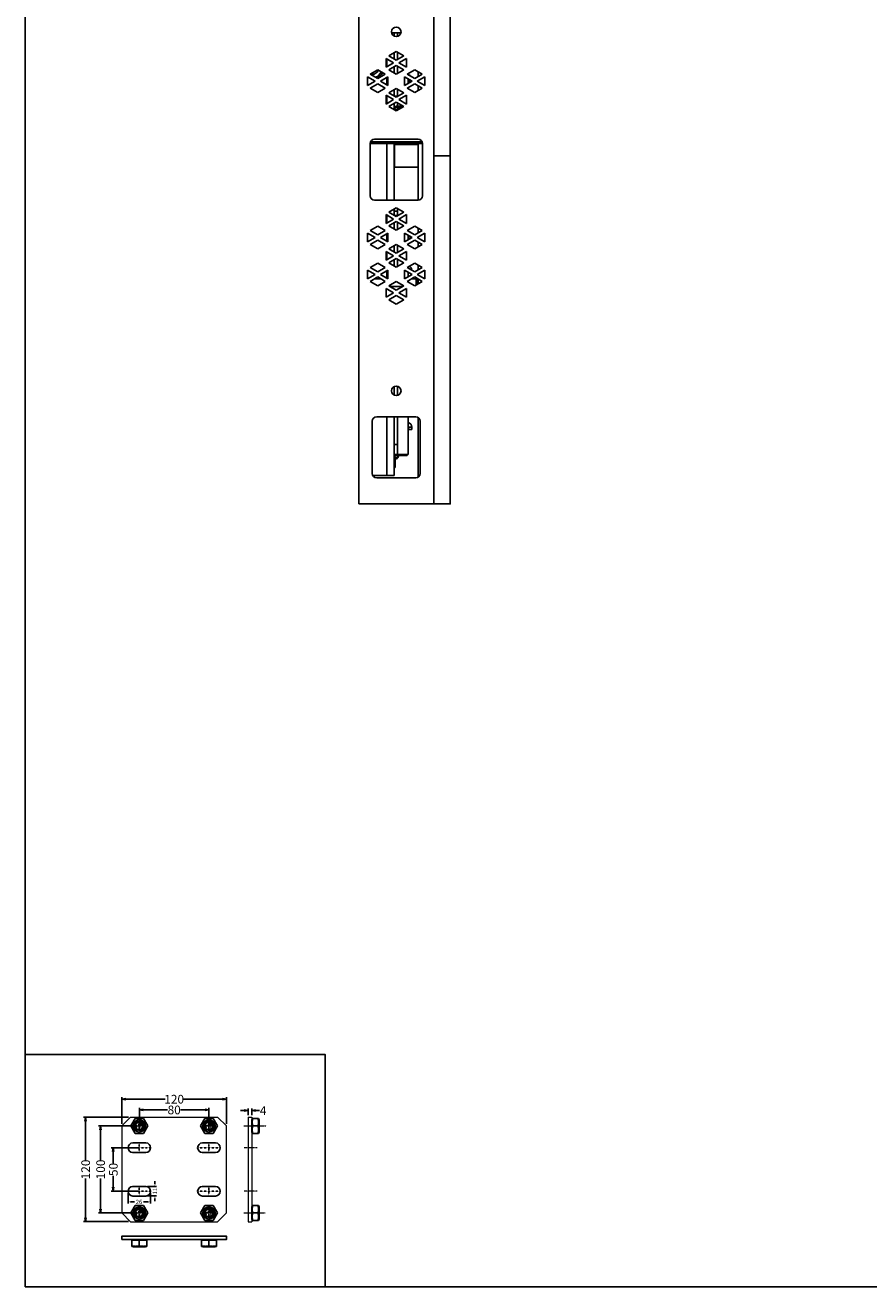
# Model space of a CAD drawing. Units: millimetres. Extents: x 32390 to 146218, y 12021 to 43511.
# Drawn here: x 95002 to 95971, y 30936 to 32385 of the extents above; entities that cross this region are included whole.
import ezdxf

# ---------------------------------------------------------------- set-up
doc = ezdxf.new("R2010")
doc.units = ezdxf.units.MM
doc.linetypes.add('CENTER', pattern=[2, 1.25, -0.25, 0.25, -0.25])
doc.linetypes.add('DIVIDE', pattern=[31.75, 12.7, -6.35, 0, -6.35, 0, -6.35])
doc.layers.add('02___PRT_ALL_AXES', color=7, linetype='Continuous')
doc.layers.add('center', color=1, linetype='Continuous')
doc.layers.add('标注', color=171, linetype='Continuous', lineweight=9)
doc.styles.add('IT', font='txt')
doc.styles.add('style2', font='romans.shx', dxfattribs={"oblique": 10})
doc.dimstyles.new('T10', dxfattribs={"dimtxt": 10, "dimasz": 4.5, "dimexe": 2.5, "dimexo": 2.5, "dimgap": 1, "dimtad": 0, "dimzin": 9, "dimdsep": 46, "dimtxsty": 'IT', "dimblk": 'CLOSEDBLANK', "dimcen": 0, "dimclrd": 89, "dimclre": 89, "dimclrt": 200, "dimadec": 0, "dimazin": 2, "dimtfac": 1, "dimtofl": 0, "dimtmove": 0, "dimatfit": 3, "dimldrblk": 'CLOSEDBLANK', "dimfxl": 1, "dimtolj": 1, "dimtzin": 0, "dimarcsym": 0})
doc.dimstyles.new('t5', dxfattribs={"dimtxt": 5, "dimasz": 3, "dimexe": 2, "dimexo": 2, "dimgap": 1, "dimtad": 0, "dimzin": 9, "dimdsep": 46, "dimtxsty": 'style2', "dimcen": 0, "dimclrd": 3, "dimclre": 3, "dimclrt": 200, "dimazin": 0, "dimtfac": 1, "dimtofl": 0, "dimtmove": 0, "dimatfit": 1, "dimfxl": 1, "dimtolj": 1, "dimarcsym": 0})

# ---------------------------------------------------------------- blocks, each defined once
blk = doc.blocks.new('*D45')
at = {"color": 3, "lineweight": -2}
for p, q in [((95120.2, 31043.4), (95120.2, 31031.1)), ((95146.2, 31043.4), (95146.2, 31031.1)), ((95123.2, 31033.1), (95127.5, 31033.1)), ((95143.2, 31033.1), (95138.1, 31033.1))]:
    blk.add_line(p, q, dxfattribs=at)
at = {"color": 3}
for points in [[(95123.2, 31033.6), (95123.2, 31032.6), (95120.2, 31033.1)], [(95143.2, 31033.6), (95143.2, 31032.6), (95146.2, 31033.1)]]:
    blk.add_solid(points, dxfattribs=at)
at = {"layer": 'Defpoints', "color": 0}
for p in [(95120.2, 31045.4), (95146.2, 31045.4), (95120.2, 31033.1)]:
    blk.add_point(p, dxfattribs=at)
at = {"color": 200, "insert": (95132.8, 31033.1), "char_height": 5, "attachment_point": 5, "style": 'style2'}
blk.add_mtext('\\A1;26', dxfattribs=at)
blk = doc.blocks.new('M10')
blk.add_hatch(color=6).paths.add_polyline_path([(93488.3, 29006.6, 0.414214), (93483.5, 29011.4), (93483.5, 29006.6)])
at = {"color": 2, "linetype": 'DIVIDE', "ltscale": 0.1}
blk.add_arc((93483.5, 29006.6), 5.8, 270, 180, dxfattribs=at)
at = {"layer": '02___PRT_ALL_AXES', "color": 1, "linetype": 'CENTER', "ltscale": 0.06}
for p, q in [((93483.5, 29001.1), (93483.5, 29012.1)), ((93483.5, 29001.1), (93483.5, 29012.1)), ((93483.5, 29001.1), (93483.5, 29012.1)), ((93478, 29006.6), (93489, 29006.6)), ((93478, 29006.6), (93489, 29006.6)), ((93478, 29006.6), (93489, 29006.6))]:
    blk.add_line(p, q, dxfattribs=at)
at = {"layer": '02___PRT_ALL_AXES', "color": 7, "linetype": 'Continuous'}
blk.add_circle((93483.5, 29006.6), 5, dxfattribs=at)
at = {"insert": (93478, 29009), "char_height": 5, "width": 9.217, "attachment_point": 1, "style": 'IT'}
blk.add_mtext('M10', dxfattribs=at)
blk = doc.blocks.new('*D52')
at = {"color": 3, "lineweight": -2}
for p, q in [((95151.1, 31053.9), (95151.1, 31056.9)), ((95142.7, 31050.9), (95153.1, 31050.9)), ((95142.7, 31039.9), (95153.1, 31039.9)), ((95151.1, 31036.9), (95151.1, 31033.9))]:
    blk.add_line(p, q, dxfattribs=at)
at = {"color": 3}
for points in [[(95150.6, 31053.9), (95151.6, 31053.9), (95151.1, 31050.9)], [(95150.6, 31036.9), (95151.6, 31036.9), (95151.1, 31039.9)]]:
    blk.add_solid(points, dxfattribs=at)
at = {"layer": 'Defpoints', "color": 0}
for p in [(95140.7, 31050.9), (95140.7, 31039.9), (95151.1, 31050.9)]:
    blk.add_point(p, dxfattribs=at)
at = {"color": 200, "insert": (95151.1, 31045.4), "char_height": 5, "attachment_point": 5, "rotation": 90, "style": 'style2'}
blk.add_mtext('\\A1;11', dxfattribs=at)
blk = doc.blocks.new('_CLOSEDBLANK')
at = {"color": 0, "linetype": 'ByBlock'}
for p, q in [((-1, -0.17), (-1, 0.17)), ((-1, 0.17), (0, 0)), ((0, 0), (-1, -0.17))]:
    blk.add_line(p, q, dxfattribs=at)
blk = doc.blocks.new('*D46')
at = {"color": 89, "lineweight": -2}
for p, q in [((95258.3, 31132.9), (95258.3, 31140.5)), ((95262.3, 31132.9), (95262.3, 31140.5)), ((95253.8, 31138), (95249.3, 31138)), ((95266.8, 31138), (95271.3, 31138))]:
    blk.add_line(p, q, dxfattribs=at)
at = {"layer": 'Defpoints', "color": 0}
for p in [(95258.3, 31130.4), (95262.3, 31138), (95262.3, 31130.4)]:
    blk.add_point(p, dxfattribs=at)
at = {"color": 89, "lineweight": -2, "xscale": 4.5, "yscale": 4.5, "zscale": 4.5}
blk.add_blockref('_CLOSEDBLANK', (95258.3, 31138), dxfattribs=at)
at = {"color": 89, "lineweight": -2, "xscale": 4.5, "yscale": 4.5, "zscale": 4.5, "rotation": 180}
blk.add_blockref('_CLOSEDBLANK', (95262.3, 31138), dxfattribs=at)
at = {"color": 200, "insert": (95275.4, 31138), "char_height": 10, "attachment_point": 5, "style": 'IT'}
blk.add_mtext('\\A1;4', dxfattribs=at)
blk = doc.blocks.new('*D47')
at = {"color": 89, "lineweight": -2}
for p, q in [((95113.2, 31122.9), (95113.2, 31153.6)), ((95233.2, 31122.9), (95233.2, 31153.6)), ((95117.7, 31151.1), (95162.7, 31151.1)), ((95228.7, 31151.1), (95183.7, 31151.1))]:
    blk.add_line(p, q, dxfattribs=at)
at = {"layer": 'Defpoints', "color": 0}
for p in [(95233.2, 31151.1), (95113.2, 31120.4), (95233.2, 31120.4)]:
    blk.add_point(p, dxfattribs=at)
at = {"color": 89, "lineweight": -2, "xscale": 4.5, "yscale": 4.5, "zscale": 4.5, "rotation": 180}
blk.add_blockref('_CLOSEDBLANK', (95113.2, 31151.1), dxfattribs=at)
at = {"color": 89, "lineweight": -2, "xscale": 4.5, "yscale": 4.5, "zscale": 4.5}
blk.add_blockref('_CLOSEDBLANK', (95233.2, 31151.1), dxfattribs=at)
at = {"color": 200, "insert": (95173.2, 31151.1), "char_height": 10, "attachment_point": 5, "style": 'IT'}
blk.add_mtext('\\A1;120', dxfattribs=at)
blk = doc.blocks.new('*D48')
at = {"color": 89, "lineweight": -2}
for p, q in [((95133.2, 31122.9), (95133.2, 31141.3)), ((95137.7, 31138.8), (95165.7, 31138.8)), ((95208.7, 31138.8), (95180.6, 31138.8)), ((95213.2, 31122.9), (95213.2, 31141.3))]:
    blk.add_line(p, q, dxfattribs=at)
at = {"layer": 'Defpoints', "color": 0}
for p in [(95213.2, 31138.8), (95133.2, 31120.4), (95213.2, 31120.4)]:
    blk.add_point(p, dxfattribs=at)
at = {"color": 89, "lineweight": -2, "xscale": 4.5, "yscale": 4.5, "zscale": 4.5, "rotation": 180}
blk.add_blockref('_CLOSEDBLANK', (95133.2, 31138.8), dxfattribs=at)
at = {"color": 89, "lineweight": -2, "xscale": 4.5, "yscale": 4.5, "zscale": 4.5}
blk.add_blockref('_CLOSEDBLANK', (95213.2, 31138.8), dxfattribs=at)
at = {"color": 200, "insert": (95173.2, 31138.8), "char_height": 10, "attachment_point": 5, "style": 'IT'}
blk.add_mtext('\\A1;80', dxfattribs=at)
blk = doc.blocks.new('*D49')
at = {"color": 89, "lineweight": -2}
for p, q in [((95130.7, 31095.4), (95100.8, 31095.4)), ((95103.3, 31090.9), (95103.3, 31077.7)), ((95103.3, 31049.9), (95103.3, 31063)), ((95130.7, 31045.4), (95100.8, 31045.4))]:
    blk.add_line(p, q, dxfattribs=at)
at = {"layer": 'Defpoints', "color": 0}
for p in [(95133.2, 31095.4), (95103.3, 31045.4), (95133.2, 31045.4)]:
    blk.add_point(p, dxfattribs=at)
at = {"color": 89, "lineweight": -2, "xscale": 4.5, "yscale": 4.5, "zscale": 4.5}
for p, rotation in [((95103.3, 31095.4), 90), ((95103.3, 31045.4), 270)]:
    blk.add_blockref('_CLOSEDBLANK', p, dxfattribs=dict(at, rotation=rotation))
at = {"color": 200, "insert": (95103.3, 31070.4), "char_height": 10, "attachment_point": 5, "rotation": 90, "style": 'IT'}
blk.add_mtext('\\A1;50', dxfattribs=at)
blk = doc.blocks.new('*D50')
at = {"color": 89, "lineweight": -2}
for p, q in [((95130.7, 31120.4), (95086.2, 31120.4)), ((95088.7, 31115.9), (95088.7, 31080.9)), ((95088.7, 31024.9), (95088.7, 31059.9)), ((95130.7, 31020.4), (95086.2, 31020.4))]:
    blk.add_line(p, q, dxfattribs=at)
at = {"layer": 'Defpoints', "color": 0}
for p in [(95133.2, 31120.4), (95088.7, 31020.4), (95133.2, 31020.4)]:
    blk.add_point(p, dxfattribs=at)
at = {"color": 89, "lineweight": -2, "xscale": 4.5, "yscale": 4.5, "zscale": 4.5}
for p, rotation in [((95088.7, 31120.4), 90), ((95088.7, 31020.4), 270)]:
    blk.add_blockref('_CLOSEDBLANK', p, dxfattribs=dict(at, rotation=rotation))
at = {"color": 200, "insert": (95088.7, 31070.4), "char_height": 10, "attachment_point": 5, "rotation": 90, "style": 'IT'}
blk.add_mtext('\\A1;100', dxfattribs=at)
blk = doc.blocks.new('*D51')
at = {"color": 89, "lineweight": -2}
for p, q in [((95120.7, 31130.4), (95069, 31130.4)), ((95071.5, 31125.9), (95071.5, 31080.9)), ((95071.5, 31014.9), (95071.5, 31059.9)), ((95120.7, 31010.4), (95069, 31010.4))]:
    blk.add_line(p, q, dxfattribs=at)
at = {"layer": 'Defpoints', "color": 0}
for p in [(95123.2, 31130.4), (95071.5, 31010.4), (95123.2, 31010.4)]:
    blk.add_point(p, dxfattribs=at)
at = {"color": 89, "lineweight": -2, "xscale": 4.5, "yscale": 4.5, "zscale": 4.5}
for p, rotation in [((95071.5, 31130.4), 90), ((95071.5, 31010.4), 270)]:
    blk.add_blockref('_CLOSEDBLANK', p, dxfattribs=dict(at, rotation=rotation))
at = {"color": 200, "insert": (95071.5, 31070.4), "char_height": 10, "attachment_point": 5, "rotation": 90, "style": 'IT'}
blk.add_mtext('\\A1;120', dxfattribs=at)

msp = doc.modelspace()

# ---------------------------------------------------------------- linework, layer by layer
at = {"color": 7, "linetype": 'Continuous'}
for p, q in [((95385.371, 33035.132), (95385.371, 31835.132)), ((95471.371, 33035.132), (95471.371, 31835.132)), ((95433.612, 32376.332), (95423.129, 32376.332)), ((95425.871, 32376.332), (95425.871, 32372.815)), ((95429.871, 32376.332), (95429.871, 32372.43)), ((95416.711, 32347.132), (95425.371, 32342.132)), ((95416.711, 32337.132), (95416.711, 32347.132)), ((95425.371, 32342.132), (95416.711, 32337.132)), ((95417.371, 32346.751), (95417.371, 32337.513)), ((95419.711, 32350.132), (95428.371, 32355.132)), ((95428.371, 32345.132), (95419.711, 32350.132)), ((95425.871, 32353.689), (95425.871, 32346.575)), ((95428.371, 32355.132), (95437.031, 32350.132)), ((95437.031, 32350.132), (95428.371, 32345.132)), ((95429.871, 32354.266), (95429.871, 32345.998)), ((95431.371, 32342.132), (95440.031, 32347.132)), ((95440.031, 32337.132), (95431.371, 32342.132)), ((95440.031, 32347.132), (95440.031, 32337.132)), ((95398.497, 32328.919), (95407.158, 32333.919)), ((95407.158, 32323.919), (95398.497, 32328.919)), ((95405.453, 32325.018), (95411.336, 32328.415)), ((95407.158, 32333.919), (95415.818, 32328.919)), ((95415.818, 32328.919), (95407.158, 32323.919)), ((95412.171, 32329.86), (95412.171, 32331.024)), ((95419.711, 32334.132), (95428.371, 32339.132)), ((95428.371, 32329.132), (95419.711, 32334.132)), ((95425.871, 32337.689), (95425.871, 32330.575)), ((95428.371, 32339.132), (95437.031, 32334.132)), ((95437.031, 32334.132), (95428.371, 32329.132)), ((95429.871, 32338.266), (95429.871, 32329.998)), ((95440.924, 32328.919), (95449.584, 32333.919)), ((95449.584, 32323.919), (95440.924, 32328.919)), ((95441.871, 32329.465), (95441.871, 32328.372)), ((95449.584, 32333.919), (95458.244, 32328.919)), ((95458.244, 32328.919), (95449.584, 32323.919)), ((95453.371, 32326.105), (95453.371, 32331.732)), ((95395.497, 32325.919), (95404.158, 32320.919)), ((95395.497, 32315.919), (95395.497, 32325.919)), ((95404.158, 32320.919), (95395.497, 32315.919)), ((95398.497, 32312.919), (95407.158, 32317.919)), ((95407.158, 32307.919), (95398.497, 32312.919)), ((95407.158, 32317.919), (95415.818, 32312.919)), ((95415.818, 32312.919), (95407.158, 32307.919)), ((95410.158, 32320.919), (95418.818, 32325.919)), ((95418.818, 32315.919), (95410.158, 32320.919)), ((95417.371, 32325.083), (95417.371, 32316.754)), ((95418.818, 32325.919), (95418.818, 32315.919)), ((95419.711, 32307.705), (95428.371, 32312.705)), ((95428.371, 32312.705), (95437.031, 32307.705)), ((95437.924, 32325.919), (95446.584, 32320.919)), ((95437.924, 32315.919), (95437.924, 32325.919)), ((95446.584, 32320.919), (95437.924, 32315.919)), ((95440.924, 32312.919), (95449.584, 32317.919)), ((95449.584, 32307.919), (95440.924, 32312.919)), ((95441.871, 32323.64), (95441.871, 32318.198)), ((95441.871, 32320.632), (95446.087, 32320.632)), ((95441.871, 32313.465), (95441.871, 32312.372)), ((95442.371, 32320.632), (95442.371, 32323.351)), ((95449.584, 32317.919), (95458.244, 32312.919)), ((95458.244, 32312.919), (95449.584, 32307.919)), ((95452.584, 32320.919), (95461.244, 32325.919)), ((95461.244, 32315.919), (95452.584, 32320.919)), ((95453.371, 32320.464), (95453.371, 32321.373)), ((95453.371, 32310.105), (95453.371, 32315.732)), ((95461.244, 32325.919), (95461.244, 32315.919)), ((95416.711, 32304.705), (95425.371, 32299.705)), ((95416.711, 32294.705), (95416.711, 32304.705)), ((95425.371, 32299.705), (95416.711, 32294.705)), ((95417.371, 32304.324), (95417.371, 32295.087)), ((95428.371, 32302.705), (95419.711, 32307.705)), ((95425.871, 32311.262), (95425.871, 32304.149)), ((95429.975, 32303.632), (95426.766, 32303.632)), ((95437.031, 32307.705), (95428.371, 32302.705)), ((95429.871, 32311.839), (95429.871, 32303.571)), ((95431.371, 32299.705), (95440.031, 32304.705)), ((95440.031, 32294.705), (95431.371, 32299.705)), ((95440.031, 32304.705), (95440.031, 32294.705)), ((95419.711, 32291.705), (95428.371, 32296.705)), ((95428.371, 32286.705), (95419.711, 32291.705)), ((95425.871, 32295.262), (95425.871, 32288.149)), ((95428.371, 32296.705), (95437.031, 32291.705)), ((95437.031, 32291.705), (95428.371, 32286.705)), ((95428.442, 32292.132), (95436.293, 32292.132)), ((95429.871, 32295.839), (95429.871, 32292.132)), ((95430.871, 32292.132), (95430.871, 32290.932)), ((95430.871, 32290.932), (95435.691, 32290.932)), ((95458.371, 32249.132), (95398.371, 32249.132)), ((95398.371, 32189.132), (95398.371, 32249.132)), ((95457.799, 32251.332), (95398.943, 32251.332)), ((95403.371, 32254.132), (95453.371, 32254.132)), ((95417.371, 32249.132), (95417.371, 32184.132)), ((95425.871, 32249.132), (95425.871, 32184.132)), ((95453.371, 32248.132), (95426.371, 32248.132)), ((95426.371, 32222.132), (95426.371, 32248.132)), ((95453.371, 32184.132), (95453.371, 32249.132)), ((95458.371, 32249.132), (95458.371, 32189.132)), ((95453.371, 32222.132), (95426.371, 32222.132)), ((95453.371, 32184.132), (95403.371, 32184.132)), ((95416.711, 32167.558), (95425.371, 32162.558)), ((95416.711, 32157.558), (95416.711, 32167.558)), ((95419.711, 32170.558), (95428.371, 32175.558)), ((95428.371, 32165.558), (95419.711, 32170.558)), ((95425.871, 32174.115), (95425.871, 32167.002)), ((95429.871, 32171.632), (95425.871, 32171.632)), ((95428.371, 32175.558), (95437.031, 32170.558)), ((95437.031, 32170.558), (95428.371, 32165.558)), ((95429.871, 32174.692), (95429.871, 32166.424)), ((95431.371, 32162.558), (95440.031, 32167.558)), ((95440.031, 32167.558), (95440.031, 32157.558)), ((95398.497, 32149.345), (95407.158, 32154.345)), ((95407.158, 32154.345), (95415.818, 32149.345)), ((95425.371, 32162.558), (95416.711, 32157.558)), ((95417.371, 32167.177), (95417.371, 32157.939)), ((95419.711, 32154.558), (95428.371, 32159.558)), ((95428.371, 32149.558), (95419.711, 32154.558)), ((95425.871, 32158.115), (95425.871, 32151.002)), ((95429.871, 32166.632), (95426.511, 32166.632)), ((95428.371, 32159.558), (95437.031, 32154.558)), ((95437.031, 32154.558), (95428.371, 32149.558)), ((95429.871, 32158.692), (95429.871, 32150.424)), ((95440.031, 32157.558), (95431.371, 32162.558)), ((95440.924, 32149.345), (95449.584, 32154.345)), ((95449.584, 32154.345), (95458.244, 32149.345)), ((95395.497, 32146.345), (95404.158, 32141.345)), ((95395.497, 32136.345), (95395.497, 32146.345)), ((95404.158, 32141.345), (95395.497, 32136.345)), ((95407.158, 32144.345), (95398.497, 32149.345)), ((95415.818, 32149.345), (95407.158, 32144.345)), ((95410.158, 32141.345), (95418.818, 32146.345)), ((95418.818, 32136.345), (95410.158, 32141.345)), ((95417.371, 32145.51), (95417.371, 32137.181)), ((95418.818, 32146.345), (95418.818, 32136.345)), ((95437.924, 32146.345), (95446.584, 32141.345)), ((95437.924, 32136.345), (95437.924, 32146.345)), ((95446.584, 32141.345), (95437.924, 32136.345)), ((95449.584, 32144.345), (95440.924, 32149.345)), ((95441.871, 32149.892), (95441.871, 32148.798)), ((95441.871, 32144.066), (95441.871, 32138.624)), ((95441.871, 32140.632), (95445.349, 32140.632)), ((95442.371, 32140.632), (95442.371, 32143.479)), ((95458.244, 32149.345), (95449.584, 32144.345)), ((95452.584, 32141.345), (95461.244, 32146.345)), ((95461.244, 32136.345), (95452.584, 32141.345)), ((95453.371, 32146.531), (95453.371, 32152.159)), ((95453.371, 32140.891), (95453.371, 32141.799)), ((95461.244, 32146.345), (95461.244, 32136.345)), ((95398.497, 32133.345), (95407.158, 32138.345)), ((95407.158, 32128.345), (95398.497, 32133.345)), ((95407.158, 32138.345), (95415.818, 32133.345)), ((95415.818, 32133.345), (95407.158, 32128.345)), ((95416.711, 32125.132), (95425.371, 32120.132)), ((95416.711, 32115.132), (95416.711, 32125.132)), ((95417.371, 32124.751), (95417.371, 32115.513)), ((95419.711, 32128.132), (95428.371, 32133.132)), ((95428.371, 32123.132), (95419.711, 32128.132)), ((95425.871, 32131.689), (95425.871, 32124.575)), ((95428.371, 32133.132), (95437.031, 32128.132)), ((95437.031, 32128.132), (95428.371, 32123.132)), ((95429.871, 32132.266), (95429.871, 32123.998)), ((95431.371, 32120.132), (95440.031, 32125.132)), ((95440.031, 32125.132), (95440.031, 32115.132)), ((95440.924, 32133.345), (95449.584, 32138.345)), ((95449.584, 32128.345), (95440.924, 32133.345)), ((95441.871, 32133.892), (95441.871, 32132.798)), ((95449.584, 32138.345), (95458.244, 32133.345)), ((95458.244, 32133.345), (95449.584, 32128.345)), ((95453.371, 32130.531), (95453.371, 32136.159)), ((95398.497, 32106.919), (95407.158, 32111.919)), ((95407.158, 32111.919), (95415.818, 32106.919)), ((95425.371, 32120.132), (95416.711, 32115.132)), ((95419.711, 32112.132), (95428.371, 32117.132)), ((95428.371, 32107.132), (95419.711, 32112.132)), ((95425.871, 32115.689), (95425.871, 32108.575)), ((95428.371, 32117.132), (95437.031, 32112.132)), ((95437.031, 32112.132), (95428.371, 32107.132)), ((95429.871, 32116.266), (95429.871, 32107.998)), ((95440.031, 32115.132), (95431.371, 32120.132)), ((95440.924, 32106.919), (95449.584, 32111.919)), ((95449.584, 32111.919), (95458.244, 32106.919)), ((95453.371, 32104.105), (95453.371, 32109.732)), ((95395.497, 32103.919), (95404.158, 32098.919)), ((95395.497, 32093.919), (95395.497, 32103.919)), ((95404.158, 32098.919), (95395.497, 32093.919)), ((95407.158, 32101.919), (95398.497, 32106.919)), ((95398.497, 32090.919), (95407.158, 32095.919)), ((95415.818, 32106.919), (95407.158, 32101.919)), ((95407.158, 32095.919), (95415.818, 32090.919)), ((95410.158, 32098.919), (95418.818, 32103.919)), ((95418.818, 32093.919), (95410.158, 32098.919)), ((95417.371, 32103.083), (95417.371, 32094.754)), ((95418.818, 32103.919), (95418.818, 32093.919)), ((95437.924, 32103.919), (95446.584, 32098.919)), ((95437.924, 32093.919), (95437.924, 32103.919)), ((95446.584, 32098.919), (95437.924, 32093.919)), ((95449.584, 32101.919), (95440.924, 32106.919)), ((95440.924, 32090.919), (95449.584, 32095.919)), ((95441.871, 32107.465), (95441.871, 32106.372)), ((95441.871, 32101.64), (95441.871, 32096.198)), ((95441.871, 32100.632), (95443.617, 32100.632)), ((95442.371, 32100.632), (95442.371, 32101.351)), ((95458.244, 32106.919), (95449.584, 32101.919)), ((95449.584, 32095.919), (95458.244, 32090.919)), ((95452.584, 32098.919), (95461.244, 32103.919)), ((95461.244, 32093.919), (95452.584, 32098.919)), ((95453.371, 32098.464), (95453.371, 32099.373)), ((95461.244, 32103.919), (95461.244, 32093.919)), ((95407.158, 32085.919), (95398.497, 32090.919)), ((95403.716, 32093.932), (95410.599, 32093.932)), ((95415.818, 32090.919), (95407.158, 32085.919)), ((95416.711, 32082.705), (95425.371, 32077.705)), ((95416.711, 32072.705), (95416.711, 32082.705)), ((95419.711, 32085.705), (95428.371, 32090.705)), ((95428.371, 32080.705), (95419.711, 32085.705)), ((95436.038, 32085.132), (95420.704, 32085.132)), ((95428.371, 32090.705), (95437.031, 32085.705)), ((95437.031, 32085.705), (95428.371, 32080.705)), ((95431.371, 32077.705), (95440.031, 32082.705)), ((95440.031, 32082.705), (95440.031, 32072.705)), ((95449.584, 32085.919), (95440.924, 32090.919)), ((95446.143, 32093.932), (95452.571, 32093.932)), ((95458.244, 32090.919), (95449.584, 32085.919)), ((95451.371, 32093.932), (95451.371, 32086.95)), ((95452.571, 32093.932), (95452.571, 32087.643)), ((95453.371, 32088.105), (95453.371, 32093.732)), ((95425.371, 32077.705), (95416.711, 32072.705)), ((95419.711, 32069.705), (95428.371, 32074.705)), ((95428.371, 32064.705), (95419.711, 32069.705)), ((95428.371, 32074.705), (95437.031, 32069.705)), ((95437.031, 32069.705), (95428.371, 32064.705)), ((95440.031, 32072.705), (95431.371, 32077.705)), ((95425.871, 31969.949), (95425.871, 31960.315)), ((95429.871, 31970.334), (95429.871, 31959.93)), ((95400.871, 31870.132), (95400.871, 31930.132)), ((95405.871, 31935.132), (95450.871, 31935.132)), ((95417.371, 31935.132), (95417.371, 31867.632)), ((95425.871, 31935.132), (95425.871, 31867.632)), ((95429.871, 31935.132), (95429.871, 31892.132)), ((95441.871, 31935.132), (95441.871, 31892.132)), ((95442.371, 31923.479), (95446.371, 31923.479)), ((95442.371, 31920.632), (95442.371, 31923.479)), ((95446.371, 31920.632), (95446.371, 31923.479)), ((95453.371, 31865.904), (95453.371, 31934.359)), ((95455.871, 31930.132), (95455.871, 31870.132)), ((95441.871, 31920.632), (95446.371, 31920.632)), ((95429.871, 31903.632), (95425.871, 31903.632)), ((95428.442, 31892.132), (95441.871, 31892.132)), ((95430.871, 31892.132), (95430.871, 31890.932)), ((95430.871, 31890.932), (95440.871, 31890.932)), ((95401.643, 31867.632), (95425.871, 31867.632)), ((95450.871, 31865.132), (95405.871, 31865.132)), ((95385.371, 31835.132), (95471.371, 31835.132)), ((95123.364, 31120.371), (95128.271, 31128.871)), ((95138.086, 31128.871), (95128.271, 31128.871)), ((95142.994, 31120.371), (95138.086, 31128.871)), ((95203.364, 31120.371), (95208.271, 31128.871)), ((95218.086, 31128.871), (95208.271, 31128.871)), ((95222.994, 31120.371), (95218.086, 31128.871)), ((95262.908, 31128.871), (95262.319, 31127.351)), ((95262.908, 31128.871), (95270.131, 31128.871)), ((95270.131, 31128.871), (95270.719, 31127.351)), ((95270.719, 31127.351), (95270.719, 31113.391)), ((95128.271, 31111.871), (95123.364, 31120.371)), ((95133.179, 31111.871), (95128.271, 31111.871)), ((95133.179, 31111.871), (95138.086, 31111.871)), ((95138.086, 31111.871), (95142.994, 31120.371)), ((95208.271, 31111.871), (95203.364, 31120.371)), ((95213.179, 31111.871), (95208.271, 31111.871)), ((95213.179, 31111.871), (95218.086, 31111.871)), ((95218.086, 31111.871), (95222.994, 31120.371)), ((95262.908, 31111.871), (95262.319, 31113.391)), ((95262.908, 31111.871), (95270.131, 31111.871)), ((95269.622, 31120.371), (95263.416, 31120.371)), ((95270.131, 31111.871), (95270.719, 31113.391)), ((95123.364, 31020.371), (95128.271, 31028.871)), ((95138.086, 31028.871), (95128.271, 31028.871)), ((95142.994, 31020.371), (95138.086, 31028.871)), ((95203.364, 31020.371), (95208.271, 31028.871)), ((95218.086, 31028.871), (95208.271, 31028.871)), ((95222.994, 31020.371), (95218.086, 31028.871)), ((95262.908, 31028.871), (95262.319, 31027.351)), ((95262.908, 31028.871), (95270.131, 31028.871)), ((95270.131, 31028.871), (95270.719, 31027.351)), ((95270.719, 31027.351), (95270.719, 31013.391)), ((95128.271, 31011.871), (95123.364, 31020.371)), ((95133.179, 31011.871), (95128.271, 31011.871)), ((95133.179, 31011.871), (95138.086, 31011.871)), ((95138.086, 31011.871), (95142.994, 31020.371)), ((95208.271, 31011.871), (95203.364, 31020.371)), ((95213.179, 31011.871), (95208.271, 31011.871)), ((95213.179, 31011.871), (95218.086, 31011.871)), ((95218.086, 31011.871), (95222.994, 31020.371)), ((95262.908, 31011.871), (95262.319, 31013.391)), ((95262.908, 31011.871), (95270.131, 31011.871)), ((95269.622, 31020.371), (95263.416, 31020.371)), ((95270.131, 31011.871), (95270.719, 31013.391)), ((95124.679, 30989.273), (95126.199, 30989.861)), ((95124.679, 30989.273), (95124.679, 30982.049)), ((95124.679, 30982.049), (95126.199, 30981.461)), ((95140.159, 30981.461), (95126.199, 30981.461)), ((95133.179, 30982.558), (95133.179, 30988.764)), ((95141.679, 30989.273), (95140.159, 30989.861)), ((95141.679, 30982.049), (95140.159, 30981.461)), ((95141.679, 30989.273), (95141.679, 30982.049)), ((95204.679, 30989.273), (95206.199, 30989.861)), ((95204.679, 30989.273), (95204.679, 30982.049)), ((95204.679, 30982.049), (95206.199, 30981.461)), ((95206.199, 30981.461), (95220.159, 30981.461)), ((95213.179, 30982.558), (95213.179, 30988.764)), ((95221.679, 30989.273), (95220.159, 30989.861)), ((95221.679, 30982.049), (95220.159, 30981.461)), ((95221.679, 30989.273), (95221.679, 30982.049))]:
    msp.add_line(p, q, dxfattribs=at)
at = {"color": 1, "linetype": 'CENTER', "ltscale": 0.2}
for p, q in [((95133.179, 31114.871), (95133.179, 31125.871)), ((95133.179, 31114.871), (95133.179, 31125.871)), ((95133.179, 31114.871), (95133.179, 31125.871)), ((95213.179, 31114.871), (95213.179, 31125.871)), ((95213.179, 31114.871), (95213.179, 31125.871)), ((95213.179, 31114.871), (95213.179, 31125.871)), ((95213.179, 31114.871), (95213.179, 31125.871)), ((95213.179, 31114.871), (95213.179, 31125.871)), ((95127.679, 31120.371), (95138.679, 31120.371)), ((95127.679, 31120.371), (95138.679, 31120.371)), ((95127.679, 31120.371), (95138.679, 31120.371)), ((95207.679, 31120.371), (95218.679, 31120.371)), ((95207.679, 31120.371), (95218.679, 31120.371)), ((95207.679, 31120.371), (95218.679, 31120.371)), ((95207.679, 31120.371), (95218.679, 31120.371)), ((95207.679, 31120.371), (95218.679, 31120.371)), ((95133.179, 31014.871), (95133.179, 31025.871)), ((95133.179, 31014.871), (95133.179, 31025.871)), ((95133.179, 31014.871), (95133.179, 31025.871)), ((95133.179, 31014.871), (95133.179, 31025.871)), ((95133.179, 31014.871), (95133.179, 31025.871)), ((95133.179, 31014.871), (95133.179, 31025.871)), ((95213.179, 31014.871), (95213.179, 31025.871)), ((95213.179, 31014.871), (95213.179, 31025.871)), ((95213.179, 31014.871), (95213.179, 31025.871)), ((95213.179, 31014.871), (95213.179, 31025.871)), ((95213.179, 31014.871), (95213.179, 31025.871)), ((95127.679, 31020.371), (95138.679, 31020.371)), ((95127.679, 31020.371), (95138.679, 31020.371)), ((95127.679, 31020.371), (95138.679, 31020.371)), ((95127.679, 31020.371), (95138.679, 31020.371)), ((95127.679, 31020.371), (95138.679, 31020.371)), ((95127.679, 31020.371), (95138.679, 31020.371)), ((95207.679, 31020.371), (95218.679, 31020.371)), ((95207.679, 31020.371), (95218.679, 31020.371)), ((95207.679, 31020.371), (95218.679, 31020.371)), ((95207.679, 31020.371), (95218.679, 31020.371)), ((95207.679, 31020.371), (95218.679, 31020.371))]:
    msp.add_line(p, q, dxfattribs=at)
for p, q in [((95262.319, 31113.391), (95262.319, 31127.351)), ((95262.319, 31013.391), (95262.319, 31027.351)), ((95126.199, 30989.861), (95140.159, 30989.861)), ((95220.159, 30989.861), (95206.199, 30989.861))]:
    msp.add_line(p, q)
msp.add_lwpolyline([(95002.097, 33838.612), (99839.791, 33838.612), (99839.791, 30935.59), (95002.097, 30935.59)], close=True)
at = {"color": 4}
for points in [[(95471.371, 32235.132), (95490.371, 32235.132), (95490.371, 32635.132), (95471.371, 32635.132)], [(95471.371, 32235.132), (95490.371, 32235.132), (95490.371, 31835.132), (95471.371, 31835.132)]]:
    msp.add_lwpolyline(points, close=True, dxfattribs=at)
at = {"color": 7}
for points in [[(95002.097, 31202.466), (95346.729, 31202.466), (95346.729, 30935.59), (95002.097, 30935.59)], [(95113.179, 30989.861), (95233.179, 30989.861), (95233.179, 30993.861), (95113.179, 30993.861)]]:
    msp.add_lwpolyline(points, close=True, dxfattribs=at)
for points in [[(95140.679, 31089.871, 1), (95140.679, 31100.871), (95125.679, 31100.871, 1), (95125.679, 31089.871)], [(95220.679, 31089.871, 1), (95220.679, 31100.871), (95205.679, 31100.871, 1), (95205.679, 31089.871)], [(95140.679, 31039.871, 1), (95140.679, 31050.871), (95125.679, 31050.871, 1), (95125.679, 31039.871)], [(95220.679, 31039.871, 1), (95220.679, 31050.871), (95205.679, 31050.871, 1), (95205.679, 31039.871)]]:
    msp.add_lwpolyline(points, format="xyb", close=True)
at = {"color": 7, "linetype": 'Continuous'}
for centre, radius in [((95428.371, 32377.632), 5.5), ((95428.371, 32289.632), 1.5), ((95428.371, 31965.132), 5.5), ((95428.371, 31889.632), 1.5)]:
    msp.add_circle(centre, radius, dxfattribs=at)
for centre, radius in [((95133.179, 31120.371), 6.98), ((95133.179, 31120.371), 5), ((95133.179, 31120.371), 4.9), ((95133.179, 31120.371), 4.4), ((95213.179, 31120.371), 6.98), ((95213.179, 31120.371), 5), ((95213.179, 31120.371), 5), ((95213.179, 31120.371), 4.9), ((95213.179, 31120.371), 4.4), ((95133.179, 31020.371), 6.98), ((95133.179, 31020.371), 5), ((95133.179, 31020.371), 5), ((95133.179, 31020.371), 4.9), ((95133.179, 31020.371), 4.4), ((95213.179, 31020.371), 6.98), ((95213.179, 31020.371), 5), ((95213.179, 31020.371), 5), ((95213.179, 31020.371), 4.9), ((95213.179, 31020.371), 4.4)]:
    msp.add_circle(centre, radius)
for centre, radius, start, end in [((95401.371, 32335.132), 6.25, 249.197723, 347.17906), ((95401.371, 32335.132), 10.25, 288.276071, 340.372526), ((95401.371, 32335.114), 10.268, 288.440186, 340.44697), ((95401.371, 32335.114), 12, 326.011685, 334.158067), ((95401.371, 32335.132), 12.018, 326.01806, 333.98194), ((95441.171, 32323.479), 5.2, 32.091685, 82.26362), ((95431.858, 32289.932), 1, 90, 184.9171), ((95403.371, 32249.132), 5, 90, 180), ((95453.371, 32249.132), 5, 0, 90), ((95403.371, 32189.132), 5, 180, 270), ((95453.371, 32189.132), 5, 270, 0), ((95441.171, 32143.479), 5.2, 42.800626, 76.862355), ((95441.171, 32103.479), 5.2, 3.442455, 66.797343), ((95405.871, 31930.132), 5, 90, 180), ((95441.171, 31923.479), 5.2, 0, 82.26362), ((95441.171, 31923.479), 1.2, 0, 54.314665), ((95450.871, 31930.132), 5, 0, 90), ((95431.858, 31889.932), 1, 90, 184.9171), ((95405.871, 31870.132), 5, 180, 270), ((95450.871, 31870.132), 5, 270, 0), ((95133.179, 31120.371), 6.98, 270, 248.712538), ((95133.179, 31120.371), 4.9, 270, 239.220108), ((95133.179, 31120.371), 4.4, 270, 235.298701), ((95213.179, 31120.371), 6.98, 270, 248.712538), ((95213.179, 31120.371), 4.9, 270, 239.220108), ((95213.179, 31120.371), 4.4, 270, 235.298701), ((95133.179, 31020.371), 6.98, 270, 248.712538), ((95133.179, 31020.371), 4.9, 270, 239.220108), ((95133.179, 31020.371), 4.4, 270, 235.298701), ((95213.179, 31020.371), 6.98, 270, 248.712538), ((95213.179, 31020.371), 4.9, 270, 239.220108), ((95213.179, 31020.371), 4.4, 270, 235.298701)]:
    msp.add_arc(centre, radius, start, end, dxfattribs=at)
for points, knots in [([(95263.416, 31128.871), (95263.26, 31128.172), (95263.067, 31127.115), (95262.931, 31125.691), (95262.896, 31124.621), (95262.931, 31123.55), (95263.067, 31122.127), (95263.26, 31121.069), (95263.416, 31120.371)], [0, 0, 0, 0, 0.25037132, 0.37524757, 0.5, 0.62475244, 0.74962868, 1, 1, 1, 1]), ([(95269.622, 31128.871), (95269.778, 31128.172), (95269.971, 31127.115), (95270.108, 31125.691), (95270.143, 31124.621), (95270.108, 31123.55), (95269.971, 31122.127), (95269.778, 31121.069), (95269.622, 31120.371)], [0, 0, 0, 0, 0.25037052, 0.37524708, 0.50000001, 0.62475294, 0.74962949, 1, 1, 1, 1]), ([(95263.416, 31120.371), (95263.26, 31119.672), (95263.067, 31118.615), (95262.931, 31117.191), (95262.896, 31116.121), (95262.931, 31115.05), (95263.067, 31113.627), (95263.26, 31112.569), (95263.416, 31111.871)], [0, 0, 0, 0, 0.25037132, 0.37524757, 0.5, 0.62475244, 0.74962868, 1, 1, 1, 1]), ([(95269.622, 31120.371), (95269.778, 31119.672), (95269.971, 31118.615), (95270.108, 31117.191), (95270.143, 31116.121), (95270.108, 31115.05), (95269.971, 31113.627), (95269.778, 31112.569), (95269.622, 31111.871)], [0, 0, 0, 0, 0.25037052, 0.37524708, 0.50000001, 0.62475294, 0.74962949, 1, 1, 1, 1]), ([(95263.416, 31028.871), (95263.26, 31028.172), (95263.067, 31027.115), (95262.931, 31025.691), (95262.896, 31024.621), (95262.931, 31023.55), (95263.067, 31022.127), (95263.26, 31021.069), (95263.416, 31020.371)], [0, 0, 0, 0, 0.25037132, 0.37524757, 0.5, 0.62475244, 0.74962868, 1, 1, 1, 1]), ([(95269.622, 31028.871), (95269.778, 31028.172), (95269.971, 31027.115), (95270.108, 31025.691), (95270.143, 31024.621), (95270.108, 31023.55), (95269.971, 31022.127), (95269.778, 31021.069), (95269.622, 31020.371)], [0, 0, 0, 0, 0.25037052, 0.37524708, 0.50000001, 0.62475294, 0.74962949, 1, 1, 1, 1]), ([(95263.416, 31020.371), (95263.26, 31019.672), (95263.067, 31018.615), (95262.931, 31017.191), (95262.896, 31016.121), (95262.931, 31015.05), (95263.067, 31013.627), (95263.26, 31012.569), (95263.416, 31011.871)], [0, 0, 0, 0, 0.25037132, 0.37524757, 0.5, 0.62475244, 0.74962868, 1, 1, 1, 1]), ([(95269.622, 31020.371), (95269.778, 31019.672), (95269.971, 31018.615), (95270.108, 31017.191), (95270.143, 31016.121), (95270.108, 31015.05), (95269.971, 31013.627), (95269.778, 31012.569), (95269.622, 31011.871)], [0, 0, 0, 0, 0.25037052, 0.37524708, 0.50000001, 0.62475294, 0.74962949, 1, 1, 1, 1]), ([(95133.179, 30988.764), (95132.48, 30988.92), (95131.423, 30989.113), (95129.999, 30989.249), (95128.929, 30989.284), (95127.858, 30989.249), (95126.435, 30989.113), (95125.377, 30988.92), (95124.679, 30988.764)], [0, 0, 0, 0, 0.25037132, 0.37524757, 0.5, 0.62475244, 0.74962868, 1, 1, 1, 1]), ([(95133.179, 30982.558), (95132.48, 30982.402), (95131.423, 30982.209), (95129.999, 30982.072), (95128.929, 30982.037), (95127.858, 30982.072), (95126.435, 30982.209), (95125.377, 30982.402), (95124.679, 30982.558)], [0, 0, 0, 0, 0.25037052, 0.37524708, 0.50000001, 0.62475294, 0.74962949, 1, 1, 1, 1]), ([(95141.679, 30988.764), (95140.98, 30988.92), (95139.923, 30989.113), (95138.499, 30989.249), (95137.429, 30989.284), (95136.358, 30989.249), (95134.935, 30989.113), (95133.877, 30988.92), (95133.179, 30988.764)], [0, 0, 0, 0, 0.25037132, 0.37524757, 0.5, 0.62475244, 0.74962868, 1, 1, 1, 1]), ([(95141.679, 30982.558), (95140.98, 30982.402), (95139.923, 30982.209), (95138.499, 30982.072), (95137.429, 30982.037), (95136.358, 30982.072), (95134.935, 30982.209), (95133.877, 30982.402), (95133.179, 30982.558)], [0, 0, 0, 0, 0.25037052, 0.37524708, 0.50000001, 0.62475294, 0.74962949, 1, 1, 1, 1]), ([(95204.679, 30988.764), (95205.377, 30988.92), (95206.435, 30989.113), (95207.858, 30989.249), (95208.929, 30989.284), (95209.999, 30989.249), (95211.423, 30989.113), (95212.48, 30988.92), (95213.179, 30988.764)], [0, 0, 0, 0, 0.25037132, 0.37524757, 0.5, 0.62475244, 0.74962868, 1, 1, 1, 1]), ([(95204.679, 30982.558), (95205.377, 30982.402), (95206.435, 30982.209), (95207.858, 30982.072), (95208.929, 30982.037), (95209.999, 30982.072), (95211.423, 30982.209), (95212.48, 30982.402), (95213.179, 30982.558)], [0, 0, 0, 0, 0.25037052, 0.37524708, 0.50000001, 0.62475294, 0.74962949, 1, 1, 1, 1]), ([(95213.179, 30988.764), (95213.877, 30988.92), (95214.935, 30989.113), (95216.358, 30989.249), (95217.429, 30989.284), (95218.499, 30989.249), (95219.923, 30989.113), (95220.98, 30988.92), (95221.679, 30988.764)], [0, 0, 0, 0, 0.25037132, 0.37524757, 0.5, 0.62475244, 0.74962868, 1, 1, 1, 1]), ([(95213.179, 30982.558), (95213.877, 30982.402), (95214.935, 30982.209), (95216.358, 30982.072), (95217.429, 30982.037), (95218.499, 30982.072), (95219.923, 30982.209), (95220.98, 30982.402), (95221.679, 30982.558)], [0, 0, 0, 0, 0.25037052, 0.37524708, 0.50000001, 0.62475294, 0.74962949, 1, 1, 1, 1])]:
    msp.add_open_spline(points, degree=3, knots=knots, dxfattribs=at)
at = {"layer": '02___PRT_ALL_AXES', "color": 7, "linetype": 'Continuous'}
for p, q in [((95440.871, 31892.132), (95440.871, 31890.932)), ((95427.071, 31877.132), (95427.071, 31886.145)), ((95425.871, 31877.132), (95427.071, 31877.132))]:
    msp.add_line(p, q, dxfattribs=at)
for centre in [(95428.371, 32289.632), (95428.371, 31889.632)]:
    msp.add_circle(centre, 1.5, dxfattribs=at)
for centre, radius, start in [((95428.371, 32289.632), 2.5, 265.0829), ((95428.371, 31889.632), 2.5, 265.0829), ((95428.071, 31886.145), 1, 85.0829)]:
    msp.add_arc(centre, radius, start, 180, dxfattribs=at)
at = {"layer": 'center', "color": 1, "linetype": 'CENTER', "ltscale": 0.044}
for p, q in [((95120.179, 31095.371), (95146.179, 31095.371)), ((95133.179, 31089.871), (95133.179, 31100.871)), ((95200.179, 31095.371), (95226.179, 31095.371)), ((95213.179, 31089.871), (95213.179, 31100.871)), ((95120.179, 31045.371), (95146.179, 31045.371)), ((95133.179, 31039.871), (95133.179, 31050.871)), ((95200.179, 31045.371), (95226.179, 31045.371)), ((95213.179, 31039.871), (95213.179, 31050.871))]:
    msp.add_line(p, q, dxfattribs=at)
at = {"layer": '标注', "color": 7}
for p, q in [((95123.179, 31130.371), (95113.179, 31120.371)), ((95123.179, 31130.371), (95223.179, 31130.371)), ((95233.179, 31120.371), (95223.179, 31130.371)), ((95258.319, 31130.371), (95262.319, 31130.371)), ((95258.319, 31130.371), (95258.319, 31010.371)), ((95262.319, 31130.371), (95262.319, 31010.371)), ((95113.179, 31120.371), (95113.179, 31020.371)), ((95233.179, 31020.371), (95233.179, 31120.371)), ((95258.319, 31120.371), (95262.319, 31120.371)), ((95123.179, 31010.371), (95113.179, 31020.371)), ((95123.179, 31010.371), (95223.179, 31010.371)), ((95223.179, 31010.371), (95233.179, 31020.371)), ((95258.319, 31020.393), (95262.319, 31020.393)), ((95258.319, 31010.371), (95262.319, 31010.371))]:
    msp.add_line(p, q, dxfattribs=at)
at = {"layer": '标注', "color": 1, "linetype": 'CENTER'}
for p, q in [((95253.321, 31120.371), (95279.004, 31120.371)), ((95268.697, 31095.371), (95253.321, 31095.371)), ((95268.697, 31045.371), (95253.321, 31045.371)), ((95253.321, 31020.371), (95277.717, 31020.371))]:
    msp.add_line(p, q, dxfattribs=at)

# ---------------------------------------------------------------- block references
for p in [(1649.692, 2113.788), (1729.692, 2113.788), (1649.692, 2013.788), (1729.692, 2013.788)]:
    msp.add_blockref('M10', p)

# ---------------------------------------------------------------- dimensions: what is measured, and where the dimension line sits
at = {"color": 7}
for base, p1, p2, picture, middle in [((95233.179, 31151.128), (95113.179, 31120.371), (95233.179, 31120.371), '*D47', (95173.179, 31151.128)), ((95213.179, 31138.819), (95133.179, 31120.371), (95213.179, 31120.371), '*D48', (95173.179, 31138.819)), ((95262.319, 31137.992), (95258.319, 31130.371), (95262.319, 31130.371), '*D46', (95275.375, 31137.992))]:
    dim = msp.add_linear_dim(base=base, p1=p1, p2=p2, dimstyle='T10', dxfattribs=at)
    dim.commit()
    dim.dimension.update_dxf_attribs({"geometry": picture, "text_midpoint": middle})
for base, p1, p2, picture, middle in [((95071.457, 31010.371), (95123.179, 31130.371), (95123.179, 31010.371), '*D51', (95071.457, 31070.371)), ((95088.706, 31020.371), (95133.179, 31120.371), (95133.179, 31020.371), '*D50', (95088.706, 31070.371)), ((95103.261, 31045.371), (95133.179, 31095.371), (95133.179, 31045.371), '*D49', (95103.261, 31070.371))]:
    dim = msp.add_linear_dim(base=base, p1=p1, p2=p2, angle=90, dimstyle='T10', dxfattribs=at)
    dim.commit()
    dim.dimension.update_dxf_attribs({"geometry": picture, "text_midpoint": middle})
dim = msp.add_linear_dim(base=(95151.14, 31050.871), p1=(95140.679, 31039.871), p2=(95140.679, 31050.871), angle=90, dimstyle='t5')
dim.commit()
dim.dimension.update_dxf_attribs({"geometry": '*D52', "text_midpoint": (95151.14, 31045.371)})
dim = msp.add_linear_dim(base=(95120.179, 31033.059), p1=(95146.179, 31045.371), p2=(95120.179, 31045.371), dimstyle='t5')
dim.commit()
dim.dimension.update_dxf_attribs({"geometry": '*D45', "text_midpoint": (95132.804, 31033.059), "dimtype": 160})

doc.saveas('drawing.dxf')
